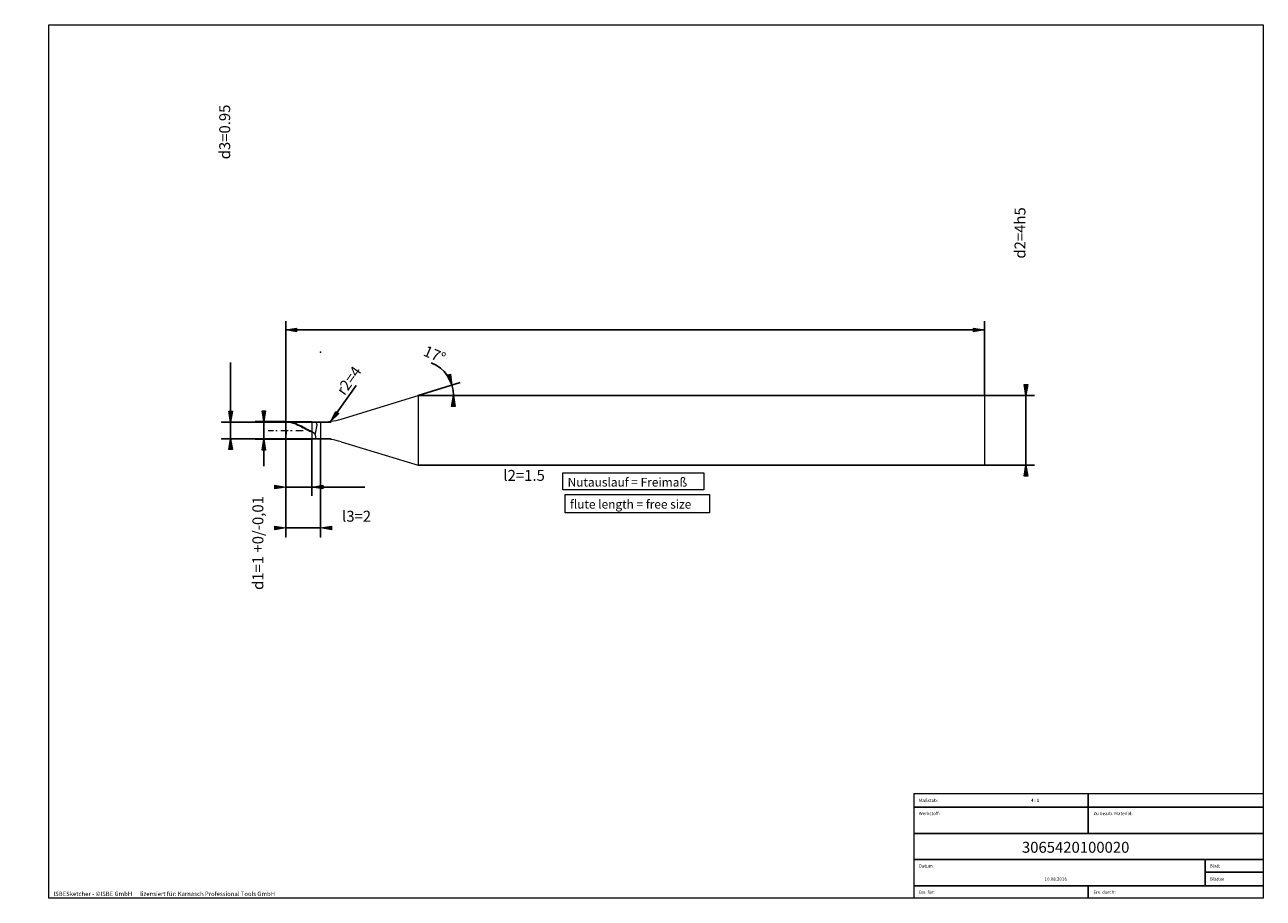
# Model space of a CAD drawing. Units: millimetres. Extents: x -408 to 143, y -100 to 100.
# Drawn here: x -140 to 143, y -100 to 100 of the extents above; entities that cross this region are included whole.
import ezdxf

# ---------------------------------------------------------------- set-up
doc = ezdxf.new("R2010")
doc.units = ezdxf.units.MM
doc.header["$MEASUREMENT"] = 0
doc.layers.get('0').update_dxf_attribs({"lineweight": 0})
for name, color, linetype, lineweight in [('Bemassung', 7, 'Continuous', 0), ('Geo', 7, 'Continuous', 0), ('Rahmen', 7, 'Continuous', 0), ('Text', 7, 'Continuous', 0)]:
    doc.layers.add(name, color=color, linetype=linetype, lineweight=lineweight)
doc.styles.get("Standard").update_dxf_attribs({"font": 'Arial'})
doc.dimstyles.new('BEM-ISBE', dxfattribs={"dimtxt": 2.5, "dimasz": 2.5, "dimexe": 1.25, "dimexo": 0.625, "dimtad": 1, "dimdec": 3, "dimzin": 0, "dimdsep": 46, "dimtxsty": 'Standard', "dimblk": 'VDDIM_DEFAULT', "dimcen": 0.09, "dimadec": 3, "dimazin": 0, "dimtol": 1, "dimtm": 1e-09, "dimtfac": 0.5, "dimtdec": 3, "dimtmove": 0, "dimatfit": 3, "dimfxl": 1, "dimtolj": 1, "dimtzin": 0, "dimarcsym": 0})

# ---------------------------------------------------------------- blocks, each defined once
blk = doc.blocks.new('VDDIM_DEFAULT')
at = {"linetype": 'Continuous'}
blk.add_hatch(color=0, dxfattribs=at).paths.add_polyline_path([(0, 0), (-1, -0.1665), (-1, 0.1665)], flags=0)
at = {"color": 0, "linetype": 'Continuous'}
blk.add_lwpolyline([(0, 0), (-1, -0.1665), (-1, 0.1665), (0, 0)], dxfattribs=at)
blk = doc.blocks.new('*D8')
at = {"layer": 'Bemassung', "color": 0, "lineweight": -2}
for p, q in [((-80.47, -7.93), (-80.47, 32.07)), ((-74.47, 5.17), (-74.47, -7.93)), ((-62.32, -5.93), (-80.47, -5.93))]:
    blk.add_line(p, q, dxfattribs=at)
at = {"layer": 'Bemassung', "color": 0}
for p in [(-74.47, 5.17), (-80.47, -7.93)]:
    blk.add_point(p, dxfattribs=at)
at = {"layer": 'Bemassung', "color": 0, "lineweight": -2, "xscale": 2.5, "yscale": 2.5, "zscale": 2.5}
blk.add_blockref('VDDIM_DEFAULT', (-80.47, -5.93), dxfattribs=at)
at = {"layer": 'Bemassung', "color": 0, "lineweight": -2, "xscale": 2.5, "yscale": 2.5, "zscale": 2.5, "rotation": 180}
blk.add_blockref('VDDIM_DEFAULT', (-74.47, -5.93), dxfattribs=at)
at = {"layer": 'Bemassung', "color": 0, "insert": (-25.87, -5.27), "char_height": 2.5, "attachment_point": 8}
blk.add_mtext('l2=1.5', dxfattribs=at)
blk = doc.blocks.new('*D9')
at = {"layer": 'Bemassung', "color": 0, "lineweight": -2}
for p, q in [((-80.47, -7.93), (-80.47, 32.07)), ((79.53, 15.07), (79.53, 32.07)), ((79.53, 30.07), (-80.47, 30.07))]:
    blk.add_line(p, q, dxfattribs=at)
at = {"layer": 'Bemassung', "color": 0}
for p in [(79.53, 15.07), (-80.47, -7.93)]:
    blk.add_point(p, dxfattribs=at)
at = {"layer": 'Bemassung', "color": 0, "lineweight": -2, "xscale": 2.5, "yscale": 2.5, "zscale": 2.5, "rotation": 180}
blk.add_blockref('VDDIM_DEFAULT', (-80.47, 30.07), dxfattribs=at)
at = {"layer": 'Bemassung', "color": 0, "lineweight": -2, "xscale": 2.5, "yscale": 2.5, "zscale": 2.5}
blk.add_blockref('VDDIM_DEFAULT', (79.53, 30.07), dxfattribs=at)
at = {"layer": 'Bemassung', "color": 0, "insert": (-403.46, 30.73), "char_height": 2.5, "attachment_point": 8}
blk.add_mtext('l1=40', dxfattribs=at)
blk = doc.blocks.new('*D10')
at = {"layer": 'Bemassung', "color": 0, "lineweight": -2}
for p, q in [((-80.47, -17.28), (-80.47, 5.07)), ((-72.47, -17.28), (-72.47, 5.17)), ((-80.47, -15.28), (-72.47, -15.28))]:
    blk.add_line(p, q, dxfattribs=at)
at = {"layer": 'Bemassung', "color": 0}
for p in [(-80.47, -17.28), (-72.47, -17.28)]:
    blk.add_point(p, dxfattribs=at)
at = {"layer": 'Bemassung', "color": 0, "lineweight": -2, "xscale": 2.5, "yscale": 2.5, "zscale": 2.5}
blk.add_blockref('VDDIM_DEFAULT', (-80.47, -15.28), dxfattribs=at)
at = {"layer": 'Bemassung', "color": 0, "lineweight": -2, "xscale": 2.5, "yscale": 2.5, "zscale": 2.5, "rotation": 180}
blk.add_blockref('VDDIM_DEFAULT', (-72.47, -15.28), dxfattribs=at)
at = {"layer": 'Bemassung', "color": 0, "insert": (-64.23, -14.62), "char_height": 2.5, "attachment_point": 8}
blk.add_mtext('l3=2', dxfattribs=at)
blk = doc.blocks.new('*D7')
at = {"layer": 'Bemassung', "color": 0, "lineweight": -2}
for q in [(-40.49, 18.01), (-40.05, 15.07)]:
    blk.add_line((-50.12, 15.07), q, dxfattribs=at)
blk.add_arc((-50.12, 15.07), 8.07, 0, 68.1963, dxfattribs=at)
at = {"layer": 'Bemassung', "color": 0}
for p in [(-42.41, 17.43), (-50.12, 15.07), (-42.14, 16.26), (-42.05, 15.07)]:
    blk.add_point(p, dxfattribs=at)
at = {"layer": 'Bemassung', "color": 0, "lineweight": -2, "xscale": 2.5, "yscale": 2.5, "zscale": 2.5}
for p, rotation in [((-42.41, 17.43), 287.355004226), ((-42.05, 15.07), 89.6449957740057)]:
    blk.add_blockref('VDDIM_DEFAULT', p, dxfattribs=dict(at, rotation=rotation))
at = {"layer": 'Bemassung', "color": 0, "insert": (-47.16, 22.57), "char_height": 2.5, "attachment_point": 8, "rotation": 336.8014}
blk.add_mtext('17°', dxfattribs=at)
blk = doc.blocks.new('*D5')
at = {"layer": 'Bemassung', "color": 0, "lineweight": -2}
blk.add_line((-70.1, 9.14), (-64.34, 17.32), dxfattribs=at)
at = {"layer": 'Bemassung', "color": 0}
for p in [(-72.47, 24.97), (-70.1, 9.14)]:
    blk.add_point(p, dxfattribs=at)
at = {"layer": 'Bemassung', "color": 0, "lineweight": -2, "xscale": 2.5, "yscale": 2.5, "zscale": 2.5, "rotation": 234.811264079727}
blk.add_blockref('VDDIM_DEFAULT', (-70.1, 9.14), dxfattribs=at)
at = {"layer": 'Bemassung', "color": 0, "insert": (-64.34, 17.31), "char_height": 2.5, "attachment_point": 8, "rotation": 54.8113}
blk.add_mtext('r2=4', dxfattribs=at)
blk = doc.blocks.new('*D3')
at = {"layer": 'Bemassung', "color": 0, "lineweight": -2}
for p, q in [((-80.47, 9.07), (-87.47, 9.07)), ((-85.47, -1.1), (-85.47, 9.07)), ((-80.47, 5.07), (-87.47, 5.07))]:
    blk.add_line(p, q, dxfattribs=at)
at = {"layer": 'Bemassung', "color": 0}
for p in [(-80.47, 9.07), (-80.47, 5.07)]:
    blk.add_point(p, dxfattribs=at)
at = {"layer": 'Bemassung', "color": 0, "lineweight": -2, "xscale": 2.5, "yscale": 2.5, "zscale": 2.5}
for p, rotation in [((-85.47, 9.07), 270), ((-85.47, 5.07), 90)]:
    blk.add_blockref('VDDIM_DEFAULT', p, dxfattribs=dict(at, rotation=rotation))
at = {"layer": 'Bemassung', "color": 0, "insert": (-84.8, -18.72), "char_height": 2.5, "attachment_point": 8, "rotation": 90}
blk.add_mtext('d1=1 +0/-0,01', dxfattribs=at)
blk = doc.blocks.new('*D4')
at = {"layer": 'Bemassung', "color": 0, "lineweight": -2}
for p, q in [((-93.07, 5.17), (-93.07, 22.6)), ((-95.07, 8.97), (-70.07, 8.97)), ((-95.07, 5.17), (-70.07, 5.17))]:
    blk.add_line(p, q, dxfattribs=at)
at = {"layer": 'Bemassung', "color": 0}
for p in [(-95.07, 8.97), (-95.07, 5.17)]:
    blk.add_point(p, dxfattribs=at)
at = {"layer": 'Bemassung', "color": 0, "lineweight": -2, "xscale": 2.5, "yscale": 2.5, "zscale": 2.5}
for p, rotation in [((-93.07, 8.97), 270), ((-93.07, 5.17), 90)]:
    blk.add_blockref('VDDIM_DEFAULT', p, dxfattribs=dict(at, rotation=rotation))
at = {"layer": 'Bemassung', "color": 0, "insert": (-92.4, 75.39), "char_height": 2.5, "attachment_point": 8, "rotation": 90}
blk.add_mtext('d3=0.95', dxfattribs=at)
blk = doc.blocks.new('*D6')
at = {"layer": 'Bemassung', "color": 0, "lineweight": -2}
for p, q in [((-50.12, 15.07), (91.05, 15.07)), ((89.05, -0.93), (89.05, 15.07)), ((-50.12, -0.93), (91.05, -0.93))]:
    blk.add_line(p, q, dxfattribs=at)
at = {"layer": 'Bemassung', "color": 0}
for p in [(-50.12, 15.07), (-50.12, -0.93)]:
    blk.add_point(p, dxfattribs=at)
at = {"layer": 'Bemassung', "color": 0, "lineweight": -2, "xscale": 2.5, "yscale": 2.5, "zscale": 2.5}
for p, rotation in [((89.05, 15.07), 270), ((89.05, -0.93), 90)]:
    blk.add_blockref('VDDIM_DEFAULT', p, dxfattribs=dict(at, rotation=rotation))
at = {"layer": 'Bemassung', "color": 0, "insert": (89.72, 52.27), "char_height": 2.5, "attachment_point": 8, "rotation": 90}
blk.add_mtext('d2=4h5', dxfattribs=at)

msp = doc.modelspace()

# ---------------------------------------------------------------- linework, layer by layer
at = {"layer": 'Geo'}
for p, q in [((-67.788, 9.6668), (-50.1226, 15.0677)), ((-50.1226, 15.0677), (79.5332, 15.0677)), ((-50.1226, 15.0677), (-50.1226, -0.9323)), ((79.5332, 15.0677), (79.5332, 7.0677)), ((79.5332, 15.0677), (79.5332, -0.9323)), ((-80.3269, 7.0677), (-80.4668, 9.0677)), ((-80.4668, 9.0677), (-74.4668, 9.0677)), ((-80.4668, 9.0677), (-80.0668, 9.0544, 0.2304)), ((-80.4668, 9.0677), (-80.0668, 9.0544, 0.2304)), ((-80.4668, 9.0677), (-80.4668, 5.0677)), ((-80.4668, 9.033, 0.197), (-80.0668, 8.9972, 0.4221)), ((-80.0668, 9.0544, 0.2304), (-79.6668, 9.0146, 0.4578)), ((-80.0668, 9.0544, 0.2304), (-79.6668, 9.0146, 0.4578)), ((-80.0668, 8.9972, 0.4221), (-79.6668, 8.9357, 0.6416)), ((-79.6668, 9.0146, 0.4578), (-79.2668, 8.9489, 0.679)), ((-79.6668, 9.0146, 0.4578), (-79.2668, 8.9489, 0.679)), ((-79.6668, 8.9357, 0.6416), (-79.2668, 8.8494, 0.8525)), ((-79.2668, 8.9489, 0.679), (-78.8668, 8.8582, 0.8913)), ((-79.2668, 8.9489, 0.679), (-78.8668, 8.8582, 0.8913)), ((-79.2668, 8.8494, 0.8525), (-78.8668, 8.7393, 1.0521)), ((-78.8668, 8.8582, 0.8913), (-78.4668, 8.7435, 1.0916)), ((-78.8668, 8.8582, 0.8913), (-78.4668, 8.7435, 1.0916)), ((-78.8668, 8.7393, 1.0521), (-78.4668, 8.6069, 1.2377)), ((-78.4668, 8.7435, 1.0916), (-78.0668, 8.6066, 1.2774)), ((-78.4668, 8.7435, 1.0916), (-78.0668, 8.6066, 1.2774)), ((-78.4668, 8.6069, 1.2377), (-78.0668, 8.4541, 1.4068)), ((-78.0668, 8.6066, 1.2774), (-77.6668, 8.4492, 1.4462)), ((-78.0668, 8.6066, 1.2774), (-77.6668, 8.4492, 1.4462)), ((-74.4668, 9.0677), (-74.4668, 8.9677)), ((-74.4668, 9.0677), (-74.4668, 5.0677)), ((-74.4668, 8.9677), (-72.466, 8.9677)), ((-74.4668, 8.9677), (-74.4668, 5.1677)), ((-73.2668, 8.3625, 1.3906), (-73.4538, 8.9677)), ((-72.466, 8.9677), (-72.466, 5.1677)), ((-72.466, 8.9677), (-72.466, 5.1677)), ((-84.4668, 7.0677), (-83.2668, 7.0677)), ((-82.7568, 7.0677), (-82.4168, 7.0677)), ((-81.5668, 7.0677), (-79.8668, 7.0677)), ((-80.4668, 7.0677), (-80.4668, 7.0677)), ((-80.4668, 7.0677), (-80.4668, 7.0677)), ((-80.3269, 7.0677), (-80.4668, 5.0677)), ((-79.3568, 7.0677), (-79.0168, 7.0677)), ((-78.1668, 7.0677), (-76.4668, 7.0677)), ((-78.0668, 8.4541, 1.4068), (-77.6668, 8.2828, 1.5571)), ((-77.6668, 8.4492, 1.4462), (-77.2668, 8.2734, 1.5957)), ((-77.6668, 8.4492, 1.4462), (-77.2668, 8.2734, 1.5957)), ((-77.6668, 8.2828, 1.5571), (-77.2668, 8.0953, 1.6868)), ((-77.2668, 8.2734, 1.5957), (-76.8668, 8.0815, 1.724)), ((-77.2668, 8.2734, 1.5957), (-76.8668, 8.0815, 1.724)), ((-77.2668, 8.0953, 1.6868), (-76.8668, 7.8941, 1.7939)), ((-76.8668, 8.0815, 1.724), (-76.4668, 7.8761, 1.8293)), ((-76.8668, 8.0815, 1.724), (-76.4668, 7.8761, 1.8293)), ((-76.8668, 7.8941, 1.7939), (-76.4668, 7.6819, 1.8772)), ((-76.4668, 7.8761, 1.8293), (-76.0668, 7.66, 1.9103)), ((-76.4668, 7.8761, 1.8293), (-76.0668, 7.66, 1.9103)), ((-76.4668, 7.6819, 1.8772), (-76.0668, 7.4615, 1.9355)), ((-76.0668, 7.66, 1.9103), (-75.6668, 7.4359, 1.9658)), ((-76.0668, 7.66, 1.9103), (-75.6668, 7.4359, 1.9658)), ((-76.0668, 7.4615, 1.9355), (-75.6668, 7.2359, 1.9679)), ((-75.6668, 7.4359, 1.9658), (-75.2668, 7.207, 1.9951)), ((-75.6668, 7.4359, 1.9658), (-75.2668, 7.207, 1.9951)), ((-75.6668, 7.2359, 1.9679), (-75.2668, 7.0081, 1.9742)), ((-75.2668, 7.207, 1.9951), (-74.8668, 6.9762, 1.9979)), ((-75.2668, 7.207, 1.9951), (-74.8668, 6.9762, 1.9979)), ((-75.2668, 7.0081, 1.9742), (-74.8668, 6.781, 1.9542)), ((-74.8668, 6.9762, 1.9979), (-74.4668, 6.7466, 1.9741)), ((-74.4668, 6.7466, 1.9741), (-74.8668, 6.9762, 1.9979)), ((-74.4668, 6.7466, 1.9741), (-74.4668, 6.7627, 1.8754)), ((-74.4668, 6.7627, 1.8754), (-74.0668, 6.5486, 1.8277)), ((-74.4668, 6.7053, 1.8651), (-74.4668, 6.7466, 1.9741)), ((-74.0668, 6.4882, 1.8095), (-74.4668, 6.7053, 1.8651)), ((-74.0668, 6.5486, 1.8277), (-73.6668, 6.3581, 1.7625)), ((-73.6668, 6.0176, 1.5834), (-74.0668, 6.4882, 1.8095)), ((-73.6668, 6.3581, 1.7625), (-73.2668, 8.3171, 1.4315)), ((-73.4538, 5.1677), (-73.6668, 6.0176, 1.5834)), ((-73.2668, 8.3171, 1.4315), (-73.2668, 8.3625, 1.3906)), ((-80.4668, 5.0677), (-80.4668, 5.0677)), ((-80.4668, 5.0677), (-80.4668, 5.0677)), ((-80.4668, 5.0677), (-74.4668, 5.0677)), ((-74.4668, 5.0677), (-74.4668, 5.1677)), ((-74.4668, 5.1677), (-72.466, 5.1677)), ((-67.788, 4.4686), (-50.1226, -0.9323)), ((-50.1226, -0.9323), (79.5332, -0.9323))]:
    msp.add_line(p, q, dxfattribs=at)
for centre, start, end in [((-72.466, 24.9677), 270, 287), ((-72.466, -10.8323), 73, 90)]:
    msp.add_arc(centre, 16, start, end, dxfattribs=at)
at = {"layer": 'Rahmen'}
for points in [[(-134.7067, 99.9329), (143.3923, 99.9329), (143.3923, -100.0484), (-134.7067, -100.0484)], [(-17.0094, -2.6616), (15.2793, -2.6616), (15.2793, -6.5675), (-17.0094, -6.5675)], [(-16.4886, -7.6091), (16.5812, -7.6091), (16.5812, -11.7754), (-16.4886, -11.7754)], [(63.4518, -76.0923), (103.2919, -76.0923), (103.2919, -79.217), (63.4518, -79.217)], [(103.2919, -76.0923), (143.3923, -76.0923), (143.3923, -79.217), (103.2919, -79.217)], [(63.4518, -79.217), (103.2919, -79.217), (103.2919, -85.206), (63.4518, -85.206)], [(103.2919, -79.217), (143.3923, -79.217), (143.3923, -85.206), (103.2919, -85.206)], [(63.4518, -85.206), (143.3923, -85.206), (143.3923, -91.195), (63.4518, -91.195)], [(63.4518, -91.195), (130.1123, -91.195), (130.1123, -97.1841), (63.4518, -97.1841)], [(130.1123, -91.195), (143.3923, -91.195), (143.3923, -94.0593), (130.1123, -94.0593)], [(130.1123, -94.0593), (143.3923, -94.0593), (143.3923, -97.1841), (130.1123, -97.1841)], [(63.4518, -97.1841), (103.2919, -97.1841), (103.2919, -100.0484), (63.4518, -100.0484)], [(103.2919, -97.1841), (143.3923, -97.1841), (143.3923, -100.0484), (103.2919, -100.0484)]]:
    msp.add_lwpolyline(points, close=True, dxfattribs=at)

# ---------------------------------------------------------------- texts
at = {"layer": 'Text'}
for s, height, p in [('Nutauslauf = Freimaß', 2, (-15.908, -5.7974)), ('flute length = free size', 2, (-15.3768, -10.8436)), ('Maßstab:', 0.75, (64.5, -78.0312)), ('4 : 1', 0.75, (90.198, -78.0312)), ('Werkstoff:', 0.75, (64.5, -81.0312)), ('Zu bearb. Material:', 0.75, (104.5, -81.0312)), ('3065420100020', 2.5, (88.1369, -89.6404)), ('Datum:', 0.75, (64.5, -93.0312)), ('Blatt', 0.75, (131.1667, -93.0312)), ('10.08.2016', 0.75, (93.318, -96.0312)), ('Blätter', 0.75, (131.1667, -96.0312)), ('ISBESketcher - ©ISBE GmbH      lizensiert für: Karnasch Professional Tools GmbH', 1, (-133.6652, -99.5484)), ('Ers. für:', 0.75, (64.5, -99.0312)), ('Ers. durch:', 0.75, (104.5, -99.0312))]:
    msp.add_text(s, height=height, dxfattribs=at).set_placement(p)

# ---------------------------------------------------------------- dimensions: what is measured, and where the dimension line sits
at = {"layer": 'Bemassung'}
for base, p1, p2, text, picture, middle in [((-93.0668, 8.9677), (-95.0668, 5.1677), (-95.0668, 8.9677), 'd3=0.95', '*D4', (-92.4001, 75.3853)), ((89.0513, 15.0677), (-50.1226, -0.9323), (-50.1226, 15.0677), 'd2=4h5', '*D6', (89.7179, 52.2696)), ((-85.4668, 9.0677), (-80.4668, 5.0677), (-80.4668, 9.0677), 'd1=1 +0/-0,01', '*D3', (-84.8001, -18.722))]:
    dim = msp.add_linear_dim(base=base, p1=p1, p2=p2, angle=90, text=text, dimstyle='BEM-ISBE', override={"dimgap": 0.625, "dimlfac": 0.25, "dimzin": 8, "dimtol": 0, "dimlim": 0, "dimtzin": 8}, dxfattribs=at)
    dim.commit()
    dim.dimension.update_dxf_attribs({"geometry": picture, "text_midpoint": middle})
for base, p1, p2, text, picture, middle in [((-80.4668, 30.0677), (79.5332, 15.0677), (-80.4668, -7.9323), 'l1=40', '*D9', (-403.4633, 30.7344)), ((-80.4668, -5.9323), (-74.4668, 5.1677), (-80.4668, -7.9323), 'l2=1.5', '*D8', (-25.8703, -5.2656)), ((-72.466, -15.2818), (-80.4668, -17.2818), (-72.466, -17.2818), 'l3=2', '*D10', (-64.2341, -14.6151))]:
    dim = msp.add_linear_dim(base=base, p1=p1, p2=p2, text=text, dimstyle='BEM-ISBE', override={"dimgap": 0.625, "dimlfac": 0.25, "dimzin": 8, "dimtol": 0, "dimlim": 0, "dimtzin": 8}, dxfattribs=at)
    dim.commit()
    dim.dimension.update_dxf_attribs({"geometry": picture, "text_midpoint": middle})
dim = msp.add_angular_dim_2l(base=(-42.1414, 16.2605), line1=((-50.1226, 15.0677), (-47.1252, 22.5602)), line2=((-42.0528, 15.0677), (-50.1226, 15.0677)), text='17°', dimstyle='BEM-ISBE', override={"dimgap": 0.625, "dimazin": 2, "dimtol": 0, "dimlim": 0, "dimtzin": 8}, dxfattribs=at)
dim.commit()
dim.dimension.update_dxf_attribs({"geometry": '*D7', "text_midpoint": (-47.1555, 22.5723)})
dim = msp.add_radius_dim(center=(-72.466, 24.9677), mpoint=(-70.101, 9.1435), text='r2=4', dimstyle='BEM-ISBE', override={"dimgap": 0.625, "dimlfac": 0.25, "dimzin": 8, "dimtol": 0, "dimlim": 0, "dimtzin": 8}, dxfattribs=at)
dim.commit()
dim.dimension.update_dxf_attribs({"geometry": '*D5', "text_midpoint": (-64.3405, 17.313), "dimtype": 164})

doc.saveas('drawing.dxf')
